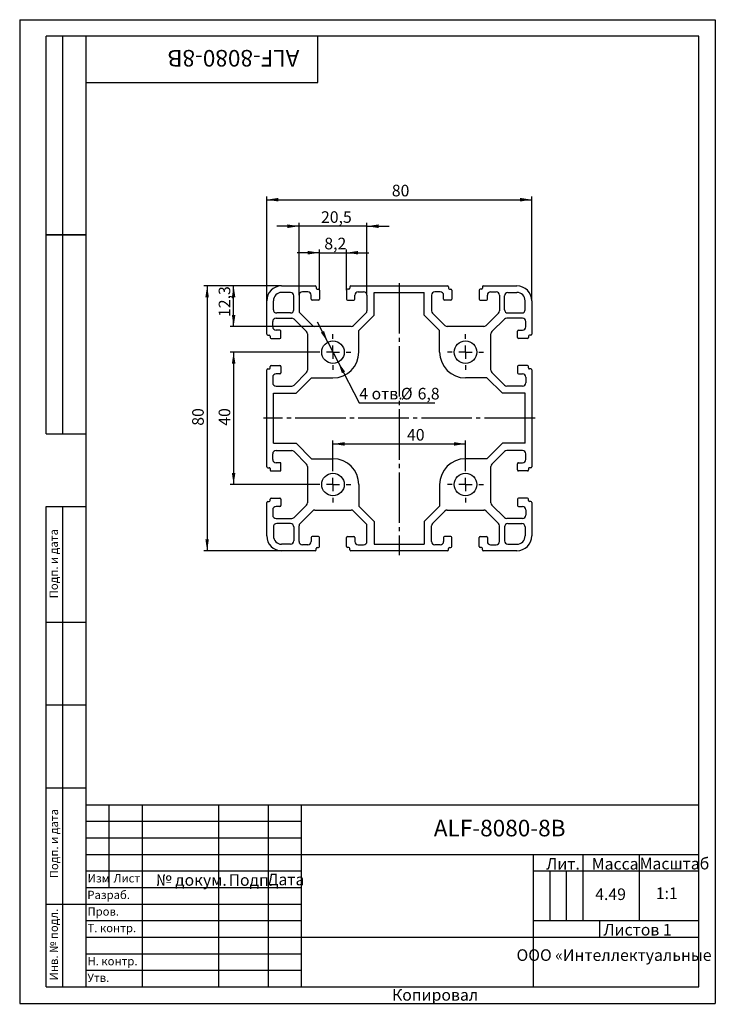
# Model space of a CAD drawing. Extents: x 0 to 210, y 0 to 297.
import ezdxf

# ---------------------------------------------------------------- set-up
doc = ezdxf.new("R2010")
doc.units = 0
doc.linetypes.add('SLD-ОСЕВАЯ', pattern=[19.05, 15.24, -1.27, 1.27, -1.27])
doc.linetypes.add('SLD-СПЛОШНАЯ', pattern=[0])
doc.layers.get('0').update_dxf_attribs({"linetype": 'CONTINUOUS'})
doc.layers.add('ОСЕВЫЕ', color=7, linetype='SLD-СПЛОШНАЯ')
doc.styles.add('SLDTEXTSTYLE0', font='TXT', dxfattribs={"width": 0.7})
doc.styles.add('SLDTEXTSTYLE1', font='TXT', dxfattribs={"width": 0.7, "bigfont": 'bigfont'})
doc.styles.add('SLDTEXTSTYLE2', font='TXT', dxfattribs={"width": 0.673625, "bigfont": 'bigfont'})
doc.styles.add('SLDTEXTSTYLE3', font='TXT', dxfattribs={"width": 0.673625})
doc.dimstyles.new('SLDDIMSTYLE0', dxfattribs={"dimtxt": 3.5, "dimasz": 3.5, "dimexe": 0, "dimexo": 0.0625, "dimgap": 0.875, "dimtad": 2, "dimdec": 1, "dimrnd": 1e-09, "dimzin": 12, "dimtxsty": 'SLDTEXTSTYLE0', "dimsah": 1, "dimcen": 0.09, "dimazin": 3, "dimtfac": 1, "dimtdec": 3, "dimtmove": 0, "dimatfit": 3, "dimtolj": 1, "dimtzin": 12})
doc.dimstyles.new('SLDDIMSTYLE1', dxfattribs={"dimtxt": 3.5, "dimasz": 3.5, "dimexe": 0, "dimexo": 0.0625, "dimgap": 0.875, "dimtad": 2, "dimdec": 1, "dimrnd": 1e-09, "dimzin": 12, "dimtxsty": 'SLDTEXTSTYLE0', "dimsah": 1, "dimcen": 0.09, "dimazin": 3, "dimtfac": 1, "dimtdec": 3, "dimtofl": 0, "dimtmove": 0, "dimatfit": 3, "dimtolj": 1, "dimtzin": 12})
doc.dimstyles.new('SLDDIMSTYLE2', dxfattribs={"dimtxt": 3.5, "dimasz": 3.5, "dimexe": 0, "dimexo": 0.0625, "dimgap": 0.875, "dimtad": 0, "dimtih": 1, "dimtoh": 1, "dimdec": 1, "dimrnd": 1e-09, "dimzin": 12, "dimtxsty": 'SLDTEXTSTYLE0', "dimsah": 1, "dimcen": 0, "dimazin": 3, "dimtfac": 1, "dimtdec": 3, "dimtmove": 0, "dimatfit": 3, "dimtolj": 1, "dimtzin": 12})

# ---------------------------------------------------------------- blocks, each defined once
blk = doc.blocks.new('_D')
at = {"color": 7, "linetype": 'SLD-СПЛОШНАЯ'}
for p, q in [((90.48, 226.65), (83.75, 226.65)), ((90.48, 215.36), (90.48, 227.65)), ((90.48, 226.65), (98.68, 226.65)), ((98.68, 215.36), (98.68, 227.65)), ((98.68, 226.65), (105.42, 226.65))]:
    blk.add_line(p, q, dxfattribs=at)
for points in [[(90.48, 226.65), (86.98, 227.19), (86.98, 226.11)], [(98.68, 226.65), (102.18, 226.11), (102.18, 227.19)]]:
    blk.add_solid(points, dxfattribs=at)
at = {"color": 7, "linetype": 'SLD-СПЛОШНАЯ', "insert": (91.97, 231.16), "char_height": 3.5, "attachment_point": 1, "style": 'SLDTEXTSTYLE0'}
blk.add_mtext('8,2', dxfattribs=at)
blk = doc.blocks.new('_D_1')
at = {"color": 7, "linetype": 'SLD-СПЛОШНАЯ'}
for p, q in [((84.33, 213.86), (84.33, 235.65)), ((104.83, 213.86), (104.83, 235.65)), ((84.33, 234.65), (77.6, 234.65)), ((104.83, 234.65), (84.33, 234.65)), ((104.83, 234.65), (111.57, 234.65))]:
    blk.add_line(p, q, dxfattribs=at)
for points in [[(84.33, 234.65), (80.83, 235.19), (80.83, 234.11)], [(104.83, 234.65), (108.33, 234.11), (108.33, 235.19)]]:
    blk.add_solid(points, dxfattribs=at)
at = {"color": 7, "linetype": 'SLD-СПЛОШНАЯ', "insert": (90.97, 239.16), "char_height": 3.5, "attachment_point": 1, "style": 'SLDTEXTSTYLE0'}
blk.add_mtext('20,5', dxfattribs=at)
blk = doc.blocks.new('_D_2')
at = {"color": 7, "linetype": 'SLD-СПЛОШНАЯ'}
for p, q in [((74.58, 212.16), (74.58, 243.65)), ((74.58, 242.65), (154.58, 242.65)), ((154.58, 212.16), (154.58, 243.65))]:
    blk.add_line(p, q, dxfattribs=at)
for points in [[(74.58, 242.65), (78.08, 242.11), (78.08, 243.19)], [(154.58, 242.65), (151.08, 243.19), (151.08, 242.11)]]:
    blk.add_solid(points, dxfattribs=at)
at = {"color": 7, "linetype": 'SLD-СПЛОШНАЯ', "insert": (112.34, 247.16), "char_height": 3.5, "attachment_point": 1, "style": 'SLDTEXTSTYLE0'}
blk.add_mtext('80', dxfattribs=at)
blk = doc.blocks.new('_D_3')
at = {"color": 7, "linetype": 'SLD-СПЛОШНАЯ'}
for p, q in [((79.07, 216.65), (63.58, 216.65)), ((64.58, 204.35), (64.58, 216.65)), ((89.09, 204.35), (63.58, 204.35))]:
    blk.add_line(p, q, dxfattribs=at)
for points in [[(64.58, 216.65), (64.05, 213.15), (65.12, 213.15)], [(64.58, 204.35), (65.12, 207.85), (64.05, 207.85)]]:
    blk.add_solid(points, dxfattribs=at)
at = {"color": 7, "linetype": 'SLD-СПЛОШНАЯ', "insert": (60.07, 207.26), "char_height": 3.5, "attachment_point": 1, "rotation": 90, "style": 'SLDTEXTSTYLE0'}
blk.add_mtext('12,3', dxfattribs=at)
blk = doc.blocks.new('_D_4')
at = {"color": 7, "linetype": 'SLD-СПЛОШНАЯ'}
for p, q in [((89.17, 196.65), (63.58, 196.65)), ((64.58, 196.65), (64.58, 156.65)), ((89.17, 156.65), (63.58, 156.65))]:
    blk.add_line(p, q, dxfattribs=at)
for points in [[(64.58, 196.65), (64.05, 193.15), (65.12, 193.15)], [(64.58, 156.65), (65.12, 160.15), (64.05, 160.15)]]:
    blk.add_solid(points, dxfattribs=at)
at = {"color": 7, "linetype": 'SLD-СПЛОШНАЯ', "insert": (60.07, 174.41), "char_height": 3.5, "attachment_point": 1, "rotation": 90, "style": 'SLDTEXTSTYLE0'}
blk.add_mtext('40', dxfattribs=at)
blk = doc.blocks.new('_D_5')
at = {"color": 7, "linetype": 'SLD-СПЛОШНАЯ'}
for p, q in [((79.07, 216.65), (55.58, 216.65)), ((56.58, 216.65), (56.58, 136.65)), ((79.07, 136.65), (55.58, 136.65))]:
    blk.add_line(p, q, dxfattribs=at)
for points in [[(56.58, 216.65), (56.05, 213.15), (57.12, 213.15)], [(56.58, 136.65), (57.12, 140.15), (56.05, 140.15)]]:
    blk.add_solid(points, dxfattribs=at)
at = {"color": 7, "linetype": 'SLD-СПЛОШНАЯ', "insert": (52.07, 174.41), "char_height": 3.5, "attachment_point": 1, "rotation": 90, "style": 'SLDTEXTSTYLE0'}
blk.add_mtext('80', dxfattribs=at)
blk = doc.blocks.new('_D_6')
at = {"color": 7, "linetype": 'SLD-СПЛОШНАЯ'}
for p, q in [((93.02, 199.67), (89.93, 205.65)), ((93.02, 199.67), (96.15, 193.63)), ((96.15, 193.63), (102.51, 181.34)), ((102.51, 181.34), (125.37, 181.34))]:
    blk.add_line(p, q, dxfattribs=at)
for points in [[(93.02, 199.67), (91.89, 203.02), (90.93, 202.53)], [(96.15, 193.63), (97.28, 190.27), (98.23, 190.77)]]:
    blk.add_solid(points, dxfattribs=at)
at = {"color": 7, "linetype": 'SLD-СПЛОШНАЯ', "char_height": 3.5, "attachment_point": 1}
for s, insert, style in [('4 отв.', (102.51, 185.85), 'SLDTEXTSTYLE1'), ('%%c', (115.07, 185.85), 'SLDTEXTSTYLE0'), ('6,8', (120.14, 185.85), 'SLDTEXTSTYLE0')]:
    blk.add_mtext(s, dxfattribs=dict(at, insert=insert, style=style))
blk = doc.blocks.new('_D_7')
at = {"color": 7, "linetype": 'SLD-СПЛОШНАЯ'}
for p, q in [((94.58, 162.06), (94.58, 169.92)), ((134.58, 162.06), (134.58, 169.92)), ((94.58, 168.92), (134.58, 168.92))]:
    blk.add_line(p, q, dxfattribs=at)
for points in [[(94.58, 168.92), (98.08, 168.38), (98.08, 169.46)], [(134.58, 168.92), (131.08, 169.46), (131.08, 168.38)]]:
    blk.add_solid(points, dxfattribs=at)
at = {"color": 7, "linetype": 'SLD-СПЛОШНАЯ', "insert": (116.93, 173.43), "char_height": 3.5, "attachment_point": 1, "style": 'SLDTEXTSTYLE0'}
blk.add_mtext('40', dxfattribs=at)
blk = doc.blocks.new('SW_CENTERMARKSYMBOL_0')
at = {"color": 0, "linetype": 'SLD-СПЛОШНАЯ'}
for p, q in [((0, 4), (0, 5.4)), ((-4, 0), (-5.4, 0)), ((0, 0), (-2, 0)), ((0, 0), (0, 2)), ((0, 0), (0, -2)), ((0, 0), (2, 0)), ((4, 0), (5.4, 0)), ((0, -4), (0, -5.4))]:
    blk.add_line(p, q, dxfattribs=at)
blk = doc.blocks.new('SW_CENTERMARKSYMBOL_1')
at = {"color": 0, "linetype": 'SLD-СПЛОШНАЯ'}
for p, q in [((0, 4), (0, 5.4)), ((-4, 0), (-5.4, 0)), ((0, 0), (-2, 0)), ((0, 0), (0, 2)), ((0, 0), (0, -2)), ((0, 0), (2, 0)), ((4, 0), (5.4, 0)), ((0, -4), (0, -5.4))]:
    blk.add_line(p, q, dxfattribs=at)
blk = doc.blocks.new('SW_CENTERMARKSYMBOL_2')
at = {"color": 0, "linetype": 'SLD-СПЛОШНАЯ'}
for p, q in [((0, 4), (0, 5.4)), ((-4, 0), (-5.4, 0)), ((0, 0), (-2, 0)), ((0, 0), (0, 2)), ((0, 0), (0, -2)), ((0, 0), (2, 0)), ((4, 0), (5.4, 0)), ((0, -4), (0, -5.4))]:
    blk.add_line(p, q, dxfattribs=at)
blk = doc.blocks.new('SW_CENTERMARKSYMBOL_3')
at = {"color": 0, "linetype": 'SLD-СПЛОШНАЯ'}
for p, q in [((0, 4), (0, 5.4)), ((-4, 0), (-5.4, 0)), ((0, 0), (-2, 0)), ((0, 0), (0, 2)), ((0, 0), (0, -2)), ((0, 0), (2, 0)), ((4, 0), (5.4, 0)), ((0, -4), (0, -5.4))]:
    blk.add_line(p, q, dxfattribs=at)

msp = doc.modelspace()

# ---------------------------------------------------------------- linework, layer by layer
at = {"color": 7, "linetype": 'SLD-СПЛОШНАЯ'}
for p, q in [((8, 172), (8, 292)), ((20, 292), (8, 292)), ((8, 172), (8, 292)), ((13, 172), (13, 292)), ((13, 172), (13, 292)), ((20, 292), (20, 5)), ((205, 292), (20, 292)), ((20, 292), (20, 5)), ((90, 278), (90, 292)), ((205, 5), (205, 292)), ((20, 278), (90, 278)), ((8, 232), (20, 232)), ((20, 232), (8, 232)), ((79.08, 216.65), (89.18, 216.65)), ((81.78, 214.65), (79.08, 214.65)), ((86.98, 214.85), (85.33, 214.85)), ((89.48, 216.35), (89.48, 215.95)), ((89.78, 215.65), (90.18, 215.65)), ((90.48, 215.35), (90.48, 212.65)), ((98.68, 215.35), (98.68, 212.65)), ((99.38, 215.65), (98.98, 215.65)), ((99.68, 216.35), (99.68, 215.95)), ((99.98, 216.65), (129.18, 216.65)), ((102.18, 214.85), (103.83, 214.85)), ((107.03, 214.65), (122.13, 214.65)), ((107.03, 207.79), (107.03, 214.65)), ((122.13, 207.79), (122.13, 214.65)), ((126.98, 214.85), (125.33, 214.85)), ((129.48, 216.35), (129.48, 215.95)), ((129.78, 215.65), (130.18, 215.65)), ((130.48, 215.35), (130.48, 212.65)), ((138.68, 215.35), (138.68, 212.65)), ((139.38, 215.65), (138.98, 215.65)), ((139.68, 216.35), (139.68, 215.95)), ((139.98, 216.65), (150.08, 216.65)), ((142.18, 214.85), (143.83, 214.85)), ((147.38, 214.65), (150.08, 214.65)), ((74.58, 202.05), (74.58, 212.15)), ((76.58, 209.45), (76.58, 212.15)), ((82.78, 209.45), (82.78, 213.65)), ((84.33, 213.85), (84.33, 209.11)), ((87.98, 212.65), (87.98, 213.85)), ((90.18, 212.35), (88.28, 212.35)), ((98.98, 212.35), (100.88, 212.35)), ((101.18, 212.65), (101.18, 213.85)), ((104.83, 213.85), (104.83, 209.11)), ((124.33, 213.85), (124.33, 209.11)), ((127.98, 212.65), (127.98, 213.85)), ((130.18, 212.35), (128.28, 212.35)), ((138.98, 212.35), (140.88, 212.35)), ((141.18, 212.65), (141.18, 213.85)), ((144.83, 213.85), (144.83, 209.11)), ((146.38, 209.45), (146.38, 213.65)), ((152.58, 209.45), (152.58, 212.15)), ((154.58, 212.15), (154.58, 202.05)), ((81.78, 208.45), (77.58, 208.45)), ((84.63, 208.41), (88.39, 204.64)), ((104.54, 208.41), (100.78, 204.64)), ((124.63, 208.41), (128.39, 204.64)), ((144.54, 208.41), (140.78, 204.64)), ((147.38, 208.45), (151.58, 208.45)), ((76.38, 204.25), (76.38, 205.9)), ((77.38, 206.9), (82.12, 206.9)), ((82.83, 206.61), (86.59, 202.84)), ((102.38, 203.14), (107.03, 207.79)), ((126.78, 203.14), (122.13, 207.79)), ((146.34, 206.61), (142.58, 202.84)), ((151.78, 206.9), (147.05, 206.9)), ((152.78, 204.25), (152.78, 205.9)), ((78.58, 203.25), (77.38, 203.25)), ((78.88, 201.05), (78.88, 202.95)), ((100.07, 204.35), (89.1, 204.35)), ((102.38, 196.65), (102.38, 203.14)), ((126.78, 196.65), (126.78, 203.14)), ((140.07, 204.35), (129.1, 204.35)), ((150.28, 201.05), (150.28, 202.95)), ((150.58, 203.25), (151.78, 203.25)), ((74.88, 201.75), (75.28, 201.75)), ((75.58, 201.45), (75.58, 201.05)), ((75.88, 200.75), (78.58, 200.75)), ((86.88, 202.14), (86.88, 191.16)), ((142.28, 191.16), (142.28, 202.14)), ((153.28, 200.75), (150.58, 200.75)), ((153.58, 201.45), (153.58, 201.05)), ((154.28, 201.75), (153.88, 201.75)), ((74.58, 162.05), (74.58, 191.25)), ((74.88, 191.55), (75.28, 191.55)), ((75.58, 191.85), (75.58, 192.25)), ((75.88, 192.55), (78.58, 192.55)), ((78.88, 192.25), (78.88, 190.35)), ((82.83, 186.69), (86.59, 190.46)), ((146.34, 186.69), (142.58, 190.46)), ((150.28, 192.25), (150.28, 190.35)), ((153.28, 192.55), (150.58, 192.55)), ((153.58, 191.85), (153.58, 192.25)), ((154.28, 191.55), (153.88, 191.55)), ((154.58, 191.25), (154.58, 162.05)), ((76.38, 189.05), (76.38, 187.4)), ((78.58, 190.05), (77.38, 190.05)), ((83.45, 184.2), (88.1, 188.85)), ((88.1, 188.85), (94.58, 188.85)), ((141.07, 188.85), (134.58, 188.85)), ((145.72, 184.2), (141.07, 188.85)), ((150.58, 190.05), (151.78, 190.05)), ((152.78, 189.05), (152.78, 187.4)), ((77.38, 186.4), (82.12, 186.4)), ((151.78, 186.4), (147.05, 186.4)), ((76.58, 184.2), (83.45, 184.2)), ((76.58, 169.1), (76.58, 184.2)), ((152.58, 184.2), (145.72, 184.2)), ((152.58, 169.1), (152.58, 184.2)), ((8, 172), (20, 172)), ((76.58, 169.1), (83.45, 169.1)), ((77.38, 166.9), (82.12, 166.9)), ((82.83, 166.61), (86.59, 162.84)), ((83.45, 169.1), (88.1, 164.45)), ((145.72, 169.1), (141.07, 164.45)), ((146.34, 166.61), (142.58, 162.84)), ((152.58, 169.1), (145.72, 169.1)), ((151.78, 166.9), (147.05, 166.9)), ((76.38, 164.25), (76.38, 165.9)), ((88.1, 164.45), (94.58, 164.45)), ((141.07, 164.45), (134.58, 164.45)), ((152.78, 164.25), (152.78, 165.9)), ((74.88, 161.75), (75.28, 161.75)), ((75.58, 161.45), (75.58, 161.05)), ((75.88, 160.75), (78.58, 160.75)), ((78.58, 163.25), (77.38, 163.25)), ((78.88, 161.05), (78.88, 162.95)), ((86.88, 162.14), (86.88, 151.16)), ((142.28, 151.16), (142.28, 162.14)), ((150.28, 161.05), (150.28, 162.95)), ((150.58, 163.25), (151.78, 163.25)), ((153.28, 160.75), (150.58, 160.75)), ((153.58, 161.45), (153.58, 161.05)), ((154.28, 161.75), (153.88, 161.75)), ((102.38, 156.65), (102.38, 150.16)), ((126.78, 156.65), (126.78, 150.16)), ((75.58, 151.85), (75.58, 152.25)), ((75.88, 152.55), (78.58, 152.55)), ((78.88, 152.25), (78.88, 150.35)), ((150.28, 152.25), (150.28, 150.35)), ((153.28, 152.55), (150.58, 152.55)), ((153.58, 151.85), (153.58, 152.25)), ((8, 5), (8, 150)), ((8, 150), (20, 150)), ((13, 5), (13, 150)), ((74.58, 141.15), (74.58, 151.25)), ((74.88, 151.55), (75.28, 151.55)), ((76.38, 149.05), (76.38, 147.4)), ((78.58, 150.05), (77.38, 150.05)), ((82.83, 146.69), (86.59, 150.46)), ((84.63, 144.89), (88.39, 148.66)), ((89.1, 148.95), (100.07, 148.95)), ((104.54, 144.89), (100.78, 148.66)), ((102.38, 150.16), (107.03, 145.51)), ((126.78, 150.16), (122.13, 145.51)), ((124.63, 144.89), (128.39, 148.66)), ((129.1, 148.95), (140.07, 148.95)), ((144.54, 144.89), (140.78, 148.66)), ((146.34, 146.69), (142.58, 150.46)), ((150.58, 150.05), (151.78, 150.05)), ((152.78, 149.05), (152.78, 147.4)), ((154.28, 151.55), (153.88, 151.55)), ((154.58, 151.25), (154.58, 141.15)), ((77.38, 146.4), (82.12, 146.4)), ((151.78, 146.4), (147.05, 146.4)), ((76.58, 143.85), (76.58, 141.15)), ((81.78, 144.85), (77.58, 144.85)), ((82.78, 143.85), (82.78, 139.65)), ((84.33, 139.45), (84.33, 144.19)), ((104.83, 139.45), (104.83, 144.19)), ((107.03, 145.51), (107.03, 138.65)), ((122.13, 145.51), (122.13, 138.65)), ((124.33, 139.45), (124.33, 144.19)), ((144.83, 139.45), (144.83, 144.19)), ((146.38, 143.85), (146.38, 139.65)), ((147.38, 144.85), (151.58, 144.85)), ((152.58, 143.85), (152.58, 141.15)), ((87.98, 140.65), (87.98, 139.45)), ((90.18, 140.95), (88.28, 140.95)), ((90.48, 137.95), (90.48, 140.65)), ((98.68, 137.95), (98.68, 140.65)), ((98.98, 140.95), (100.88, 140.95)), ((101.18, 140.65), (101.18, 139.45)), ((127.98, 140.65), (127.98, 139.45)), ((130.18, 140.95), (128.28, 140.95)), ((130.48, 137.95), (130.48, 140.65)), ((138.68, 137.95), (138.68, 140.65)), ((138.98, 140.95), (140.88, 140.95)), ((141.18, 140.65), (141.18, 139.45)), ((81.78, 138.65), (79.08, 138.65)), ((86.98, 138.45), (85.33, 138.45)), ((89.48, 136.95), (89.48, 137.35)), ((89.78, 137.65), (90.18, 137.65)), ((99.38, 137.65), (98.98, 137.65)), ((99.68, 136.95), (99.68, 137.35)), ((102.18, 138.45), (103.83, 138.45)), ((107.03, 138.65), (122.13, 138.65)), ((126.98, 138.45), (125.33, 138.45)), ((129.48, 136.95), (129.48, 137.35)), ((129.78, 137.65), (130.18, 137.65)), ((139.38, 137.65), (138.98, 137.65)), ((139.68, 136.95), (139.68, 137.35)), ((142.18, 138.45), (143.83, 138.45)), ((147.38, 138.65), (150.08, 138.65)), ((89.18, 136.65), (79.08, 136.65)), ((129.18, 136.65), (99.98, 136.65)), ((150.08, 136.65), (139.98, 136.65)), ((20, 115), (8, 115)), ((20, 90), (8, 90)), ((20, 65), (8, 65)), ((20, 60), (205, 60)), ((20, 60), (20, 5)), ((27, 35), (27, 60)), ((37, 60), (37, 5)), ((60, 60), (60, 5)), ((75, 60), (75, 5)), ((85, 60), (85, 5)), ((20, 55), (85, 55)), ((20, 50), (85, 50)), ((20, 45), (85, 45)), ((85, 45), (205, 45)), ((155, 45), (155, 5)), ((170, 45), (170, 25)), ((187, 45), (187, 25)), ((20, 40), (85, 40)), ((155, 40), (205, 40)), ((160, 40), (160, 25)), ((165, 40), (165, 25)), ((20, 35), (85, 35)), ((8, 30), (20, 30)), ((20, 30), (85, 30)), ((20, 25), (85, 25)), ((155, 25), (205, 25)), ((175, 25), (175, 20)), ((20, 20), (85, 20)), ((85, 20), (205, 20)), ((20, 15), (85, 15)), ((20, 10), (85, 10)), ((8, 5), (20, 5)), ((20, 5), (205, 5))]:
    msp.add_line(p, q, dxfattribs=at)
at = {"color": 7, "linetype": 'SLD-ОСЕВАЯ'}
for p, q in [((114.58, 217.49), (114.58, 135.34)), ((155.57, 176.65), (73.64, 176.65))]:
    msp.add_line(p, q, dxfattribs=at)
at = {"color": 7, "linetype": 'SLD-СПЛОШНАЯ'}
for centre in [(94.58, 196.65), (134.58, 196.65), (94.58, 156.65), (134.58, 156.65)]:
    msp.add_circle(centre, 3.4, dxfattribs=at)
for centre, radius, start, end in [((79.08, 212.15), 4.5, 90, 180), ((79.08, 212.15), 2.5, 90, 180), ((81.78, 213.65), 1, 360, 90), ((85.33, 213.85), 1, 90, 180), ((86.98, 213.85), 1, 0, 90), ((89.18, 216.35), 0.3, 0, 90), ((89.78, 215.95), 0.3, 180, 270), ((90.18, 215.35), 0.3, 0, 90), ((98.98, 215.35), 0.3, 90, 180), ((99.38, 215.95), 0.3, 270, 0), ((99.98, 216.35), 0.3, 90, 180), ((102.18, 213.85), 1, 90, 180), ((103.83, 213.85), 1, 0, 90), ((125.33, 213.85), 1, 90, 180), ((126.98, 213.85), 1, 0, 90), ((129.18, 216.35), 0.3, 0, 90), ((129.78, 215.95), 0.3, 180, 270), ((130.18, 215.35), 0.3, 0, 90), ((138.98, 215.35), 0.3, 90, 180), ((139.38, 215.95), 0.3, 270, 0), ((139.98, 216.35), 0.3, 90, 180), ((142.18, 213.85), 1, 90, 180), ((143.83, 213.85), 1, 0, 90), ((147.38, 213.65), 1, 90, 180), ((150.08, 212.15), 4.5, 0, 90), ((150.08, 212.15), 2.5, 0, 90), ((88.28, 212.65), 0.3, 180, 270), ((90.18, 212.65), 0.3, 270, 0), ((98.98, 212.65), 0.3, 180, 270), ((100.88, 212.65), 0.3, 270, 0), ((128.28, 212.65), 0.3, 180, 270), ((130.18, 212.65), 0.3, 270, 0), ((138.98, 212.65), 0.3, 180, 270), ((140.88, 212.65), 0.3, 270, 0), ((77.58, 209.45), 1, 180, 270), ((81.78, 209.45), 1, 270, 0), ((85.33, 209.11), 1, 180, 225), ((103.83, 209.11), 1, 315, 0), ((125.33, 209.11), 1, 180, 225), ((143.83, 209.11), 1, 315, 0), ((147.38, 209.45), 1, 180, 270), ((151.58, 209.45), 1, 270, 0), ((77.38, 205.9), 1, 90, 180), ((82.12, 205.9), 1, 45, 90), ((147.05, 205.9), 1, 90, 135), ((151.78, 205.9), 1, 0, 90), ((77.38, 204.25), 1, 180, 270), ((78.58, 202.95), 0.3, 360, 90), ((85.88, 202.14), 1, 0, 45), ((89.1, 205.35), 1, 225, 270), ((100.07, 205.35), 1, 270, 315), ((129.1, 205.35), 1, 225, 270), ((140.07, 205.35), 1, 270, 315), ((143.28, 202.14), 1, 135, 180), ((150.58, 202.95), 0.3, 90, 180), ((151.78, 204.25), 1, 270, 0), ((74.88, 202.05), 0.3, 180, 270), ((75.28, 201.45), 0.3, 0, 90), ((75.88, 201.05), 0.3, 180, 270), ((78.58, 201.05), 0.3, 270, 0), ((150.58, 201.05), 0.3, 180, 270), ((153.28, 201.05), 0.3, 270, 0), ((153.88, 201.45), 0.3, 90, 180), ((154.28, 202.05), 0.3, 270, 0), ((94.58, 196.65), 7.8, 270, 0), ((134.58, 196.65), 7.8, 180, 270), ((74.88, 191.25), 0.3, 90, 180), ((75.28, 191.85), 0.3, 270, 0), ((75.88, 192.25), 0.3, 90, 180), ((78.58, 192.25), 0.3, 360, 90), ((78.58, 190.35), 0.3, 270, 0), ((85.88, 191.16), 1, 315, 0), ((143.28, 191.16), 1, 180, 225), ((150.58, 192.25), 0.3, 90, 180), ((150.58, 190.35), 0.3, 180, 270), ((153.28, 192.25), 0.3, 0, 90), ((153.88, 191.85), 0.3, 180, 270), ((154.28, 191.25), 0.3, 0, 90), ((77.38, 189.05), 1, 90, 180), ((77.38, 187.4), 1, 180, 270), ((151.78, 189.05), 1, 0, 90), ((151.78, 187.4), 1, 270, 0), ((82.12, 187.4), 1, 270, 315), ((147.05, 187.4), 1, 225, 270), ((77.38, 165.9), 1, 90, 180), ((82.12, 165.9), 1, 45, 90), ((147.05, 165.9), 1, 90, 135), ((151.78, 165.9), 1, 0, 90), ((77.38, 164.25), 1, 180, 270), ((94.58, 156.65), 7.8, 360, 90), ((134.58, 156.65), 7.8, 90, 180), ((151.78, 164.25), 1, 270, 0), ((74.88, 162.05), 0.3, 180, 270), ((75.28, 161.45), 0.3, 0, 90), ((75.88, 161.05), 0.3, 180, 270), ((78.58, 162.95), 0.3, 0, 90), ((78.58, 161.05), 0.3, 270, 0), ((85.88, 162.14), 1, 360, 45), ((143.28, 162.14), 1, 135, 180), ((150.58, 162.95), 0.3, 90, 180), ((150.58, 161.05), 0.3, 180, 270), ((153.28, 161.05), 0.3, 270, 0), ((153.88, 161.45), 0.3, 90, 180), ((154.28, 162.05), 0.3, 270, 0), ((75.28, 151.85), 0.3, 270, 0), ((75.88, 152.25), 0.3, 90, 180), ((78.58, 152.25), 0.3, 0, 90), ((150.58, 152.25), 0.3, 90, 180), ((153.28, 152.25), 0.3, 0, 90), ((153.88, 151.85), 0.3, 180, 270), ((74.88, 151.25), 0.3, 90, 180), ((77.38, 149.05), 1, 90, 180), ((78.58, 150.35), 0.3, 270, 0), ((85.88, 151.16), 1, 315, 0), ((89.1, 147.95), 1, 90, 135), ((100.07, 147.95), 1, 45, 90), ((129.1, 147.95), 1, 90, 135), ((140.07, 147.95), 1, 45, 90), ((143.28, 151.16), 1, 180, 225), ((150.58, 150.35), 0.3, 180, 270), ((151.78, 149.05), 1, 0, 90), ((154.28, 151.25), 0.3, 0, 90), ((77.38, 147.4), 1, 180, 270), ((82.12, 147.4), 1, 270, 315), ((147.05, 147.4), 1, 225, 270), ((151.78, 147.4), 1, 270, 0), ((77.58, 143.85), 1, 90, 180), ((81.78, 143.85), 1, 0, 90), ((85.33, 144.19), 1, 135, 180), ((103.83, 144.19), 1, 0, 45), ((125.33, 144.19), 1, 135, 180), ((143.83, 144.19), 1, 0, 45), ((147.38, 143.85), 1, 90, 180), ((151.58, 143.85), 1, 0, 90), ((79.08, 141.15), 4.5, 180, 270), ((79.08, 141.15), 2.5, 180, 270), ((88.28, 140.65), 0.3, 90, 180), ((90.18, 140.65), 0.3, 0, 90), ((98.98, 140.65), 0.3, 90, 180), ((100.88, 140.65), 0.3, 0, 90), ((128.28, 140.65), 0.3, 90, 180), ((130.18, 140.65), 0.3, 0, 90), ((138.98, 140.65), 0.3, 90, 180), ((140.88, 140.65), 0.3, 0, 90), ((150.08, 141.15), 4.5, 270, 0), ((150.08, 141.15), 2.5, 270, 0), ((81.78, 139.65), 1, 270, 0), ((85.33, 139.45), 1, 180, 270), ((86.98, 139.45), 1, 270, 0), ((89.18, 136.95), 0.3, 270, 0), ((89.78, 137.35), 0.3, 90, 180), ((90.18, 137.95), 0.3, 270, 0), ((98.98, 137.95), 0.3, 180, 270), ((99.38, 137.35), 0.3, 0, 90), ((99.98, 136.95), 0.3, 180, 270), ((102.18, 139.45), 1, 180, 270), ((103.83, 139.45), 1, 270, 0), ((125.33, 139.45), 1, 180, 270), ((126.98, 139.45), 1, 270, 0), ((129.18, 136.95), 0.3, 270, 0), ((129.78, 137.35), 0.3, 90, 180), ((130.18, 137.95), 0.3, 270, 0), ((138.98, 137.95), 0.3, 180, 270), ((139.38, 137.35), 0.3, 0, 90), ((139.98, 136.95), 0.3, 180, 270), ((142.18, 139.45), 1, 180, 270), ((143.83, 139.45), 1, 270, 0), ((147.38, 139.65), 1, 180, 270)]:
    msp.add_arc(centre, radius, start, end, dxfattribs=at)
at = {"layer": 'ОСЕВЫЕ'}
for p, q in [((0, 297), (210, 297)), ((0, 297), (0, 0)), ((210, 297), (210, 0)), ((0, 0), (210, 0))]:
    msp.add_line(p, q, dxfattribs=at)

# ---------------------------------------------------------------- block references
at = {"color": 7, "linetype": 'CONTINUOUS'}
for name, p in [('SW_CENTERMARKSYMBOL_0', (94.58, 196.65)), ('SW_CENTERMARKSYMBOL_1', (134.58, 196.65)), ('SW_CENTERMARKSYMBOL_3', (94.58, 156.65)), ('SW_CENTERMARKSYMBOL_2', (134.58, 156.65))]:
    msp.add_blockref(name, p, dxfattribs=at)

# ---------------------------------------------------------------- texts
at = {"color": 7, "linetype": 'CONTINUOUS', "attachment_point": 1}
for s, insert, char_height, rotation, style in [('ALF-8080-8B', (84.42, 282.85), 5, 180, 'SLDTEXTSTYLE0'), ('Подп. и дата', (9.02, 122.3), 2.5, 90, 'SLDTEXTSTYLE1'), ('Подп. и дата', (9.11, 37.79), 2.5, 90, 'SLDTEXTSTYLE1'), ('Инв. № подл.', (9.03, 6.96), 2.5, 90, 'SLDTEXTSTYLE1')]:
    msp.add_mtext(s, dxfattribs=dict(at, insert=insert, char_height=char_height, rotation=rotation, style=style))
at = {"color": 7, "linetype": 'CONTINUOUS'}
for s, insert, char_height, attachment_point, style in [('ALF-8080-8B', (144.9, 55.44), 5, 2, 'SLDTEXTSTYLE0'), ('Лит.', (158.95, 43.9), 3.5, 1, 'SLDTEXTSTYLE1'), ('Масса', (172.7, 43.9), 3.5, 1, 'SLDTEXTSTYLE1'), ('Масштаб', (187.15, 43.96), 3.5, 1, 'SLDTEXTSTYLE1'), ('Изм', (20.52, 39.03), 2.5, 1, 'SLDTEXTSTYLE2'), ('Лист', (28.33, 39.03), 2.5, 1, 'SLDTEXTSTYLE1'), ('№ докум.', (41.11, 39.02), 3.5, 1, 'SLDTEXTSTYLE1'), ('Подп.', (63.06, 39), 3.5, 1, 'SLDTEXTSTYLE1'), ('Дата', (74.72, 39.17), 3.5, 1, 'SLDTEXTSTYLE1'), ('.', (25.18, 38.19), 1.59, 1, 'SLDTEXTSTYLE3'), ('Разраб.', (20.42, 34.02), 2.5, 1, 'SLDTEXTSTYLE1'), ('4.49', (173.74, 34.72), 3.5, 1, 'SLDTEXTSTYLE0'), ('1:1', (195.35, 35.01), 3.5, 2, 'SLDTEXTSTYLE0'), ('Пров.', (20.47, 29), 2.5, 1, 'SLDTEXTSTYLE1'), ('Т. контр.', (20.47, 24.01), 2.5, 1, 'SLDTEXTSTYLE1'), ('Листов 1', (176.24, 24), 3.5, 1, 'SLDTEXTSTYLE1'), ('ООО «Интеллектуальные', (179.43, 16.34), 3.5, 2, 'SLDTEXTSTYLE1'), ('Н. контр.', (20.46, 14.01), 2.5, 1, 'SLDTEXTSTYLE1'), ('Утв.', (20.45, 9), 2.5, 1, 'SLDTEXTSTYLE1'), ('Копировал', (112.4, 4.33), 3.5, 1, 'SLDTEXTSTYLE1')]:
    msp.add_mtext(s, dxfattribs=dict(at, insert=insert, char_height=char_height, attachment_point=attachment_point, style=style))

# ---------------------------------------------------------------- dimensions: what is measured, and where the dimension line sits
at = {"color": 7, "linetype": 'SLD-СПЛОШНАЯ'}
for base, p1, p2, angle, dimstyle, picture, middle in [((154.58, 242.65), (74.58, 212.15), (154.58, 212.15), 0, 'SLDDIMSTYLE1', '_D_2', (114.58, 242.65)), ((84.33, 234.65), (104.83, 213.85), (84.33, 213.85), 0, 'SLDDIMSTYLE0', '_D_1', (94.58, 234.65)), ((98.68, 226.65), (90.48, 215.35), (98.68, 215.35), 0, 'SLDDIMSTYLE0', '_D', (94.58, 226.65)), ((56.58, 136.65), (79.08, 216.65), (79.08, 136.65), 90, 'SLDDIMSTYLE1', '_D_5', (56.58, 176.65)), ((64.58, 216.65), (89.1, 204.35), (79.08, 216.65), 90, 'SLDDIMSTYLE1', '_D_3', (64.58, 210.5)), ((64.58, 156.65), (89.18, 196.65), (89.18, 156.65), 90, 'SLDDIMSTYLE1', '_D_4', (64.58, 176.65))]:
    dim = msp.add_linear_dim(base=base, p1=p1, p2=p2, angle=angle, dimstyle=dimstyle, dxfattribs=at)
    dim.commit()
    dim.dimension.update_dxf_attribs({"geometry": picture, "text_midpoint": middle, "dimtype": 160})
dim = msp.add_diameter_dim_2p(p1=(96.15, 193.63), p2=(93.02, 199.67), text='4 отв. <>', dimstyle='SLDDIMSTYLE2', dxfattribs=at)
dim.commit()
dim.dimension.update_dxf_attribs({"geometry": '_D_6', "text_midpoint": (113.94, 184.01), "dimtype": 163})
dim = msp.add_linear_dim(base=(134.58, 168.92), p1=(94.58, 162.05), p2=(134.58, 162.05), dimstyle='SLDDIMSTYLE1', dxfattribs=at)
dim.commit()
dim.dimension.update_dxf_attribs({"geometry": '_D_7', "text_midpoint": (119.17, 168.92), "dimtype": 160})

doc.saveas('drawing.dxf')
